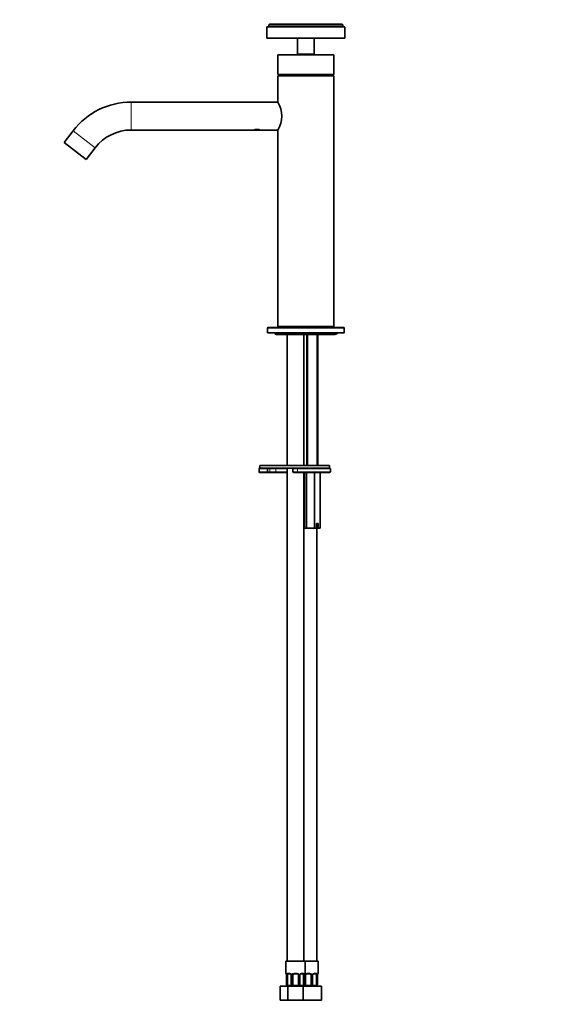
# Model space of a CAD drawing. Units: millimetres. Extents: x 0 to 1478, y 0 to 1758.
# Drawn here: x 0 to 381, y 695 to 1401 of the extents above; entities that cross this region are included whole.
import ezdxf
from ezdxf import colors
from ezdxf.entities.mleader import LeaderData, LeaderLine
from ezdxf.math import Vec2, Vec3

# ---------------------------------------------------------------- set-up
doc = ezdxf.new("R2010")
doc.units = ezdxf.units.MM
doc.layers.add('DV7_Défaut', color=7, linetype='Continuous')
doc.layers.add('Défaut', color=7, linetype='Continuous')

# ---------------------------------------------------------------- blocks, each defined once
blk = doc.blocks.new('_DOT')
at = {"color": 0}
blk.add_line((0, 0), (-1, 0), dxfattribs=at)
at = {"color": 0, "const_width": 0.333}
blk.add_lwpolyline([(-0.1665, 0, 1), (0.1665, 0, 1)], format="xyb", close=True, dxfattribs=at)
blk = doc.blocks.new('SE6')
at = {"layer": 'DV7_Défaut', "color": 7, "linetype": 'Continuous', "lineweight": 35}
for p, q in [((178.94, 1397.29), (178.44, 1396.79)), ((231.44, 1396.79), (178.44, 1396.79)), ((178.44, 1396.79), (178.44, 1395.29)), ((178.94, 1397.29), (178.99, 1397.29)), ((178.99, 1397.39), (178.99, 1397.29)), ((178.99, 1397.39), (179.14, 1397.39)), ((179.14, 1397.29), (178.99, 1397.29)), ((179.14, 1397.39), (179.14, 1397.29)), ((179.14, 1397.39), (182.47, 1397.39)), ((182.47, 1397.29), (179.14, 1397.29)), ((182.47, 1397.39), (182.47, 1397.29)), ((182.47, 1397.39), (183.03, 1397.39)), ((182.47, 1397.29), (183.03, 1397.29)), ((183.03, 1397.39), (183.03, 1397.29)), ((183.03, 1397.39), (186.24, 1397.39)), ((186.24, 1397.29), (183.03, 1397.29)), ((186.24, 1397.39), (186.24, 1397.29)), ((186.24, 1397.39), (187.09, 1397.39)), ((186.24, 1397.29), (187.09, 1397.29)), ((187.09, 1397.39), (187.09, 1397.29)), ((187.09, 1397.39), (190.09, 1397.39)), ((190.09, 1397.29), (187.09, 1397.29)), ((190.09, 1397.39), (190.09, 1397.29)), ((190.09, 1397.39), (191.21, 1397.39)), ((190.09, 1397.29), (191.21, 1397.29)), ((191.21, 1397.39), (191.21, 1397.29)), ((191.21, 1397.39), (195.58, 1397.39)), ((198.29, 1397.29), (191.21, 1397.29)), ((195.58, 1397.39), (195.58, 1397.29)), ((195.58, 1397.39), (198.29, 1397.39)), ((198.29, 1397.39), (198.29, 1397.29)), ((198.29, 1397.39), (199.49, 1397.39)), ((198.29, 1397.29), (199.49, 1397.29)), ((199.49, 1397.39), (199.49, 1397.29)), ((199.49, 1397.39), (204.9, 1397.39)), ((205.05, 1397.29), (199.49, 1397.29)), ((204.9, 1397.39), (204.9, 1397.29)), ((204.9, 1397.39), (205.05, 1397.39)), ((205.05, 1397.39), (205.05, 1397.29)), ((205.05, 1397.39), (206.36, 1397.39)), ((205.05, 1397.29), (206.36, 1397.29)), ((206.36, 1397.39), (206.36, 1397.29)), ((206.36, 1397.39), (208.37, 1397.39)), ((209.79, 1397.29), (206.36, 1397.29)), ((208.37, 1397.39), (208.37, 1397.29)), ((208.37, 1397.39), (209.79, 1397.39)), ((209.79, 1397.39), (209.79, 1397.29)), ((209.79, 1397.39), (211.62, 1397.39)), ((209.79, 1397.29), (211.62, 1397.29)), ((211.62, 1397.39), (211.62, 1397.29)), ((211.62, 1397.39), (212.12, 1397.39)), ((229.06, 1397.29), (211.62, 1397.29)), ((212.12, 1397.39), (212.12, 1397.29)), ((212.12, 1397.39), (219.09, 1397.39)), ((219.09, 1397.39), (219.09, 1397.29)), ((219.09, 1397.39), (222.01, 1397.39)), ((222.01, 1397.39), (222.01, 1397.29)), ((222.01, 1397.39), (225.83, 1397.39)), ((225.83, 1397.39), (225.83, 1397.29)), ((225.83, 1397.39), (229.06, 1397.39)), ((229.06, 1397.39), (229.06, 1397.29)), ((229.06, 1397.39), (229.72, 1397.39)), ((229.06, 1397.29), (229.72, 1397.29)), ((229.72, 1397.39), (230.74, 1397.39)), ((229.72, 1397.39), (229.72, 1397.29)), ((230.74, 1397.29), (229.72, 1397.29)), ((230.74, 1397.39), (230.74, 1397.29)), ((230.74, 1397.39), (230.9, 1397.39)), ((230.74, 1397.29), (230.9, 1397.29)), ((230.9, 1397.39), (230.9, 1397.29)), ((230.9, 1397.29), (230.94, 1397.29)), ((231.44, 1396.79), (230.94, 1397.29)), ((231.44, 1395.29), (231.44, 1396.79)), ((232.94, 1395.29), (176.94, 1395.29)), ((176.94, 1395.29), (176.94, 1387.29)), ((232.94, 1387.29), (232.94, 1395.29)), ((232.94, 1387.29), (176.94, 1387.29)), ((198.94, 1387.29), (198.94, 1375.79)), ((210.94, 1375.79), (210.94, 1387.29)), ((184.94, 1375.29), (224.94, 1375.29)), ((184.94, 1375.29), (184.94, 1361.29)), ((210.94, 1375.79), (198.94, 1375.79)), ((198.94, 1375.79), (199.44, 1375.29)), ((210.44, 1375.29), (210.94, 1375.79)), ((224.94, 1361.29), (224.94, 1375.29)), ((184.94, 1361.29), (224.94, 1361.29)), ((224.97, 1360.24), (184.97, 1360.24)), ((184.97, 1360.24), (184.97, 1341.49)), ((222.38, 1360.34), (186.1, 1360.34)), ((186.1, 1360.34), (186.1, 1360.24)), ((222.42, 1360.24), (222.38, 1360.34)), ((224.97, 1180.74), (224.97, 1360.24)), ((184.97, 1341.49), (79.87, 1341.49)), ((38.21, 1320.95), (31.79, 1312.58)), ((79.87, 1321.49), (167.47, 1321.49)), ((172.47, 1321.49), (167.47, 1321.49)), ((172.47, 1321.49), (184.97, 1321.49)), ((184.97, 1321.49), (184.97, 1180.74)), ((31.79, 1312.58), (47.66, 1300.4)), ((47.66, 1300.4), (54.08, 1308.78)), ((177.47, 1179.64), (177.47, 1176.14)), ((231.97, 1180.14), (177.97, 1180.14)), ((224.97, 1180.74), (184.97, 1180.74)), ((184.97, 1180.74), (185.47, 1180.24)), ((224.47, 1180.24), (185.47, 1180.24)), ((187.32, 1180.24), (187.32, 1180.14)), ((222.62, 1180.14), (222.62, 1180.24)), ((224.47, 1180.24), (224.97, 1180.74)), ((232.47, 1176.14), (232.47, 1179.64)), ((232.47, 1176.14), (177.47, 1176.14)), ((183.99, 1175.03), (225.95, 1175.03)), ((191.55, 1175.03), (191.55, 1081.24)), ((203.55, 1081.24), (203.55, 1175.03)), ((205.57, 1175.03), (205.57, 1081.24)), ((213.57, 1081.24), (213.57, 1175.03)), ((221.97, 1081.24), (171.97, 1081.24)), ((171.97, 1081.24), (171.97, 1079.24)), ((221.97, 1079.24), (171.97, 1079.24)), ((191.55, 1079.24), (191.55, 726.24)), ((221.97, 1079.24), (198.8, 1079.24)), ((221.97, 1079.24), (221.97, 1081.24)), ((171.47, 1076.74), (171.47, 1078.74)), ((176.97, 1076.24), (171.97, 1076.24)), ((178.64, 1076.24), (176.97, 1076.24)), ((177.47, 1076.74), (177.47, 1078.74)), ((183.38, 1076.24), (178.64, 1076.24)), ((190.99, 1076.24), (183.38, 1076.24)), ((191.55, 1076.24), (190.99, 1076.24)), ((195.62, 1078.74), (195.62, 1076.74)), ((198.8, 1076.24), (196.12, 1076.24)), ((198.8, 1076.24), (221.97, 1076.24)), ((203.55, 726.24), (203.55, 1076.24)), ((203.99, 1076.24), (203.99, 1036.24)), ((205.49, 1076.24), (205.49, 1036.24)), ((211.06, 1076.24), (211.06, 1036.24)), ((215.15, 1076.24), (215.15, 1036.24)), ((222.47, 1076.74), (222.47, 1078.74)), ((212.58, 1039.74), (213.64, 1039.74)), ((212.58, 1036.24), (212.58, 1039.74)), ((212.88, 1036.24), (212.88, 1039.74)), ((213.64, 1039.74), (213.64, 1036.24)), ((205.49, 1036.24), (203.99, 1036.24)), ((211.06, 1036.24), (205.49, 1036.24)), ((212.58, 1036.24), (211.06, 1036.24)), ((212.88, 1036.24), (212.58, 1036.24)), ((212.74, 726.24), (212.74, 1036.24)), ((213.64, 1036.24), (212.88, 1036.24)), ((215.15, 1036.24), (213.64, 1036.24)), ((204.55, 726.24), (190.55, 726.24)), ((190.55, 726.24), (190.55, 717.5)), ((204.55, 717.5), (204.55, 726.24)), ((204.55, 726.24), (213.74, 726.24)), ((213.74, 717.5), (213.74, 726.24)), ((191, 716.1), (191, 709.93)), ((191.75, 708.93), (191.75, 716.1)), ((193.64, 717.1), (192.23, 717.1)), ((194.5, 716.1), (194.5, 709.32)), ((195.55, 708.93), (195.55, 716.1)), ((198.55, 717.1), (196.55, 717.1)), ((199.55, 716.1), (199.55, 708.93)), ((200.6, 709.32), (200.6, 716.1)), ((202.87, 717.1), (201.46, 717.1)), ((203.35, 716.1), (203.35, 708.93)), ((204.1, 716.09), (204.11, 716.3)), ((204.1, 709.93), (204.1, 716.1)), ((204.74, 708.93), (204.74, 716.1)), ((207.74, 717.1), (205.74, 717.1)), ((208.74, 716.1), (208.74, 708.93)), ((209.8, 709.32), (209.8, 716.1)), ((212.06, 717.1), (210.65, 717.1)), ((212.54, 716.1), (212.54, 708.93)), ((213.29, 709.93), (213.29, 716.1)), ((213.3, 716.09), (213.3, 716.3)), ((186.58, 708.24), (192.06, 708.24)), ((186.58, 698.24), (186.58, 708.24)), ((191.35, 708.93), (191.35, 708.64)), ((192.06, 708.24), (203.03, 708.24)), ((192.06, 698.24), (192.06, 708.24)), ((203.03, 708.24), (207.87, 708.24)), ((203.03, 698.24), (203.03, 708.24)), ((203.75, 708.93), (203.75, 708.64)), ((207.87, 708.24), (216.24, 708.24)), ((212.94, 708.93), (212.94, 708.64)), ((216.24, 698.24), (216.24, 708.24)), ((186.58, 698.24), (192.06, 698.24)), ((192.06, 698.24), (203.03, 698.24)), ((203.03, 698.24), (207.87, 698.24)), ((207.87, 698.24), (216.24, 698.24))]:
    blk.add_line(p, q, dxfattribs=at)
at = {"layer": 'DV7_Défaut', "color": 7, "linetype": 'Continuous', "lineweight": 18}
for p, q in [((79.87, 1321.49), (79.87, 1341.49)), ((38.21, 1320.95), (54.08, 1308.78)), ((232.47, 1179.64), (177.47, 1179.64)), ((206.34, 1081.24), (206.34, 1175.03)), ((212.8, 1081.24), (212.8, 1175.03)), ((177.47, 1078.74), (171.47, 1078.74)), ((171.47, 1076.74), (177.47, 1076.74)), ((179.1, 1078.74), (177.47, 1078.74)), ((177.47, 1076.74), (179.1, 1076.74)), ((179.1, 1076.74), (179.1, 1078.74)), ((183.47, 1078.74), (179.1, 1078.74)), ((179.1, 1076.74), (183.47, 1076.74)), ((183.47, 1076.74), (183.47, 1078.74)), ((191.34, 1078.74), (183.47, 1078.74)), ((183.47, 1076.74), (191.34, 1076.74)), ((191.34, 1076.74), (191.34, 1078.74)), ((191.55, 1078.74), (191.34, 1078.74)), ((191.34, 1076.74), (191.55, 1076.74)), ((198.84, 1078.74), (195.62, 1078.74)), ((195.62, 1076.74), (198.84, 1076.74)), ((198.84, 1076.74), (198.84, 1078.74)), ((198.84, 1078.74), (222.47, 1078.74)), ((222.47, 1076.74), (198.84, 1076.74)), ((190.63, 717.5), (190.55, 717.5)), ((191.03, 716.1), (191, 716.1)), ((191.03, 716.1), (191.03, 710.24)), ((191.14, 710.24), (191.14, 716.1)), ((191.75, 716.1), (191.14, 716.1)), ((191.91, 717.5), (193.41, 717.5)), ((194.5, 716.1), (194.74, 716.1)), ((194.74, 716.1), (194.74, 710.24)), ((195.01, 710.24), (195.01, 716.1)), ((195.55, 716.1), (195.01, 716.1)), ((196.49, 717.5), (198.61, 717.5)), ((199.55, 716.1), (200.09, 716.1)), ((200.09, 716.1), (200.09, 710.24)), ((200.36, 710.24), (200.36, 716.1)), ((200.6, 716.1), (200.36, 716.1)), ((201.69, 717.5), (203.19, 717.5)), ((203.35, 716.1), (203.96, 716.1)), ((203.96, 716.1), (203.96, 710.24)), ((204.07, 710.24), (204.07, 716.1)), ((204.07, 716.1), (204.1, 716.1)), ((204.2, 710.24), (204.2, 716.1)), ((204.74, 716.1), (204.2, 716.1)), ((204.55, 717.5), (204.47, 717.5)), ((205.68, 717.5), (207.8, 717.5)), ((208.74, 716.1), (209.28, 716.1)), ((209.28, 716.1), (209.28, 710.24)), ((209.56, 710.24), (209.56, 716.1)), ((209.8, 716.1), (209.56, 716.1)), ((210.88, 717.5), (212.38, 717.5)), ((212.54, 716.1), (213.15, 716.1)), ((213.15, 716.1), (213.15, 710.24)), ((213.26, 710.24), (213.26, 716.1)), ((213.26, 716.1), (213.29, 716.1)), ((213.66, 717.5), (213.74, 717.5)), ((191.03, 710.24), (191.14, 710.24)), ((194.74, 710.24), (195.01, 710.24)), ((200.09, 710.24), (200.36, 710.24)), ((203.96, 710.24), (204.07, 710.24)), ((204.1, 710.24), (204.2, 710.24)), ((209.28, 710.24), (209.56, 710.24)), ((213.15, 710.24), (213.26, 710.24))]:
    blk.add_line(p, q, dxfattribs=at)
at = {"layer": 'DV7_Défaut', "color": 7, "linetype": 'Continuous', "lineweight": 35}
for centre, radius, start, end in [((204.97, 1290.34), 72.5, 101.86867, 105.08986), ((204.97, 1290.34), 72.13, 76.03675, 79.61558), ((79.87, 1288.99), 52.5, 90, 142.5), ((167.62, 1331.49), 20.03, 330.04409, 29.9559), ((79.87, 1288.99), 32.5, 90, 142.5), ((169.97, 1312.59), 9.25, 74.31382, 105.68618), ((177.97, 1179.64), 0.5, 90, 180), ((231.97, 1179.64), 0.5, 0, 90), ((183.99, 1176.34), 1.31, 188.78179, 270), ((225.95, 1176.34), 1.31, 270, 351.21821), ((171.97, 1078.74), 0.5, 90, 180), ((176.97, 1078.74), 0.5, 0, 90), ((196.12, 1078.74), 0.5, 90, 180), ((221.97, 1078.74), 0.5, 0, 90), ((171.97, 1076.74), 0.5, 180, 270), ((176.97, 1076.74), 0.5, 270, 0), ((196.12, 1076.74), 0.5, 180, 270), ((221.97, 1076.74), 0.5, 270, 0), ((190.95, 717.5), 0.4, 180, 238.32724), ((189.29, 716.33), 1.69, 3.12649, 10.31274), ((189.58, 716.19), 1.42, 356.08787, 9.15865), ((193.86, 716.19), 0.637, 351.70647, 32.08564), ((196.55, 716.1), 1, 154.41669, 180), ((196.55, 716.1), 1, 90, 154.41669), ((198.55, 716.1), 1, 25.58331, 90), ((198.55, 716.1), 1, 0, 25.58331), ((201.35, 716.17), 0.74, 151.04959, 185.89043), ((206.29, 716.2), 2.19, 168.72575, 177.28446), ((204.15, 717.5), 0.4, 304.05977, 0), ((205.74, 716.1), 1, 154.41669, 180), ((205.74, 716.1), 1, 90, 154.41669), ((207.74, 716.1), 1, 25.58331, 90), ((207.74, 716.1), 1, 0, 25.58331), ((210.54, 716.17), 0.74, 151.04959, 185.89043), ((215.48, 716.2), 2.19, 168.72575, 177.28446), ((213.34, 717.5), 0.4, 304.05977, 0), ((192.54, 709.92), 1.55, 168.10207, 219.60525), ((194.48, 711.01), 3.43, 192.94224, 217.20148), ((192.55, 710.24), 2, 233.09926, 270), ((193.17, 712.13), 3.5, 246.16152, 293.83848), ((201.93, 712.13), 3.5, 246.16152, 293.83848), ((202.55, 710.24), 2, 270, 306.88758), ((200.61, 711.01), 3.43, 322.79852, 347.05776), ((202.56, 709.92), 1.55, 320.39475, 11.89793), ((211.13, 712.13), 3.5, 246.16152, 293.83848), ((211.74, 710.24), 2, 270, 306.88758), ((209.81, 711.01), 3.43, 322.79852, 347.05776), ((211.75, 709.92), 1.55, 320.39475, 11.89793)]:
    blk.add_arc(centre, radius, start, end, dxfattribs=at)
at = {"layer": 'DV7_Défaut', "color": 7, "linetype": 'Continuous', "lineweight": 18}
for centre, radius, start, end in [((187.68, 716.1), 3.35, 359.87048, 10.27079), ((193.92, 716.11), 2.78, 167.80779, 180.3687), ((193.34, 716.11), 1.39, 25.1473, 87.32493), ((193.36, 716.1), 1.38, 359.87906, 25.92109), ((196.35, 716.1), 1.34, 153.35107, 180.18148), ((196.47, 716), 1.49, 89.29048, 152.12511), ((198.63, 716), 1.49, 27.87474, 90.70966), ((198.75, 716.1), 1.34, 359.81699, 26.65046), ((201.74, 716.1), 1.38, 154.07993, 180.11992), ((201.76, 716.11), 1.39, 92.67478, 154.85299), ((201.18, 716.11), 2.78, 359.62801, 12.1955), ((207.42, 716.1), 3.35, 169.73036, 180.12837), ((205.54, 716.1), 1.34, 153.35107, 180.18148), ((205.66, 716), 1.49, 89.29048, 152.12511), ((207.82, 716), 1.49, 27.87474, 90.70966), ((207.95, 716.1), 1.34, 359.81699, 26.65046), ((210.93, 716.1), 1.38, 154.07993, 180.11992), ((210.95, 716.11), 1.39, 92.67478, 154.85299), ((210.37, 716.11), 2.78, 359.62801, 12.1955), ((216.61, 716.1), 3.35, 169.73036, 180.12837)]:
    blk.add_arc(centre, radius, start, end, dxfattribs=at)
for centre, major_axis, ratio, start_param, end_param in [((178.64, 1078.74), (0, -0.5), 0.916488, 1.570796, 3.141593), ((183.38, 1078.74), (0, -0.5), 0.166074, 1.570796, 3.141593), ((190.99, 1078.74), (0, -0.5), 0.690854, 1.570796, 3.141593), ((198.8, 1078.74), (0, 0.5), 0.073174, 4.712389, 6.283185), ((178.64, 1076.74), (0, 0.5), 0.916488, 3.141593, 4.712389), ((183.38, 1076.74), (0, 0.5), 0.166074, 3.141593, 4.712389), ((190.99, 1076.74), (0, -0.5), 0.690854, 0, 1.570796), ((198.8, 1076.74), (0, 0.5), 0.073174, 3.141593, 4.712389), ((191.03, 717.5), (0, -0.4), 0.988455, 4.712389, 5.616405), ((191.35, 716.7), (0.394, 0.069), 0.426558, 2.752818, 3.15059), ((191.57, 716.7), (0.391, -0.084), 0.411702, 3.62283, 5.508006), ((192.23, 717.5), (0, -0.4), 0.806081, 4.712389, 6.283185), ((193.64, 717.5), (0, -0.4), 0.591806, 4.712389, 6.283185), ((194.77, 716.7), (0.363, 0.168), 0.191543, 1.963754, 3.151988), ((195.29, 716.7), (0.361, -0.173), 0.155676, 4.398009, 6.283185), ((196.55, 717.5), (0, -0.4), 0.151515, 4.712389, 6.283185), ((198.55, 717.5), (0, -0.4), 0.151515, 0, 1.570796), ((199.81, 716.7), (-0.361, -0.173), 0.155676, 0, 1.885177), ((200.33, 716.7), (-0.363, 0.168), 0.191543, 3.130777, 4.319431), ((201.46, 717.5), (0, -0.4), 0.591806, 0, 1.570796), ((202.87, 717.5), (0, -0.4), 0.806081, 0, 1.570796), ((203.53, 716.7), (-0.391, -0.084), 0.411702, 0.775179, 2.660356), ((203.75, 716.7), (-0.394, 0.069), 0.426558, 3.136196, 3.530367), ((204.07, 717.5), (0, -0.4), 0.988455, 0.67032, 1.570796), ((204.48, 716.7), (0.361, -0.173), 0.155676, 4.398009, 6.283185), ((205.74, 717.5), (0, -0.4), 0.151515, 4.712389, 6.283185), ((207.74, 717.5), (0, -0.4), 0.151515, 0, 1.570796), ((209, 716.7), (-0.361, -0.173), 0.155676, 0, 1.885177), ((209.53, 716.7), (-0.363, 0.168), 0.191543, 3.130777, 4.319431), ((210.65, 717.5), (0, -0.4), 0.591806, 0, 1.570796), ((212.06, 717.5), (0, -0.4), 0.806081, 0, 1.570796), ((212.73, 716.7), (-0.391, -0.084), 0.411702, 0.775179, 2.660356), ((212.94, 716.7), (-0.394, 0.069), 0.426558, 3.136196, 3.530367), ((213.27, 717.5), (0, -0.4), 0.988455, 0.67032, 1.570796)]:
    blk.add_ellipse(centre, major_axis=major_axis, ratio=ratio, start_param=start_param, end_param=end_param, dxfattribs=at)
at = {"layer": 'DV7_Défaut', "color": 7, "linetype": 'Continuous', "lineweight": 35}
for centre, major_axis, ratio, start_param, end_param in [((192.46, 716.1), (0, -1), 0.707107, 4.265876, 4.712389), ((192.46, 716.1), (0, -1), 0.707107, 3.141593, 4.265876), ((202.64, 716.1), (0, 1), 0.707107, 5.158902, 6.283185), ((202.64, 716.1), (0, 1), 0.707107, 4.712389, 5.158902), ((203.75, 716.7), (-0.394, 0.069), 0.426558, 3.107415, 3.136196), ((211.83, 716.1), (0, 1), 0.707107, 5.158902, 6.283185), ((211.83, 716.1), (0, 1), 0.707107, 4.712389, 5.158902), ((212.94, 716.7), (-0.394, 0.069), 0.426558, 3.107415, 3.136196)]:
    blk.add_ellipse(centre, major_axis=major_axis, ratio=ratio, start_param=start_param, end_param=end_param, dxfattribs=at)
at = {"layer": 'DV7_Défaut', "color": 7, "linetype": 'Continuous', "lineweight": 18}
for points, knots in [([(190.63, 717.5), (190.65, 717.5), (190.68, 717.48), (190.73, 717.41), (190.76, 717.35), (190.83, 717.22), (190.86, 717.13), (190.92, 716.94), (190.95, 716.82), (190.97, 716.7)], [0, 0, 0, 0, 0.25, 0.25, 0.5, 0.5, 0.75, 0.75, 1, 1, 1, 1]), ([(191.2, 716.7), (191.23, 716.82), (191.27, 716.93), (191.36, 717.13), (191.41, 717.22), (191.53, 717.35), (191.6, 717.41), (191.74, 717.48), (191.82, 717.5), (191.91, 717.5)], [0, 0, 0, 0, 0.25, 0.25, 0.5, 0.5, 0.75, 0.75, 1, 1, 1, 1]), ([(192.23, 717.1), (192.18, 717.1), (192.13, 717.08), (192.04, 717.03), (192, 716.99), (191.9, 716.84), (191.85, 716.7), (191.82, 716.53)], [0, 0, 0, 0, 0.25, 0.25, 0.5, 0.5, 1, 1, 1, 1]), ([(203.28, 716.53), (203.26, 716.61), (203.25, 716.69), (203.2, 716.83), (203.17, 716.89), (203.07, 717.04), (202.98, 717.1), (202.87, 717.1)], [0, 0, 0, 0, 0.25, 0.25, 0.5, 0.5, 1, 1, 1, 1]), ([(203.19, 717.5), (203.28, 717.5), (203.35, 717.48), (203.5, 717.41), (203.57, 717.35), (203.69, 717.22), (203.74, 717.13), (203.83, 716.94), (203.87, 716.82), (203.9, 716.7)], [0, 0, 0, 0, 0.25, 0.25, 0.5, 0.5, 0.75, 0.75, 1, 1, 1, 1]), ([(204.13, 716.7), (204.15, 716.82), (204.18, 716.93), (204.24, 717.13), (204.27, 717.22), (204.33, 717.35), (204.37, 717.41), (204.42, 717.48), (204.45, 717.5), (204.47, 717.5)], [0, 0, 0, 0, 0.25, 0.25, 0.5, 0.5, 0.75, 0.75, 1, 1, 1, 1]), ([(212.47, 716.53), (212.46, 716.61), (212.44, 716.69), (212.39, 716.83), (212.36, 716.89), (212.26, 717.04), (212.17, 717.1), (212.06, 717.1)], [0, 0, 0, 0, 0.25, 0.25, 0.5, 0.5, 1, 1, 1, 1]), ([(212.38, 717.5), (212.47, 717.5), (212.55, 717.48), (212.69, 717.41), (212.76, 717.35), (212.88, 717.22), (212.93, 717.13), (213.02, 716.94), (213.06, 716.82), (213.09, 716.7)], [0, 0, 0, 0, 0.25, 0.25, 0.5, 0.5, 0.75, 0.75, 1, 1, 1, 1]), ([(213.32, 716.7), (213.34, 716.82), (213.37, 716.93), (213.43, 717.13), (213.46, 717.22), (213.53, 717.35), (213.56, 717.41), (213.61, 717.48), (213.64, 717.5), (213.66, 717.5)], [0, 0, 0, 0, 0.25, 0.25, 0.5, 0.5, 0.75, 0.75, 1, 1, 1, 1])]:
    blk.add_open_spline(points, degree=3, knots=knots, dxfattribs=at)
at = {"layer": 'DV7_Défaut', "color": 7, "linetype": 'Continuous', "lineweight": 35}
for points, knots in [([(190.78, 717.2), (190.78, 717.2), (190.79, 717.19), (190.82, 717.11), (190.89, 716.94), (190.93, 716.75), (190.96, 716.63)], [0, 0, 0, 0, 0.125309, 0.330195, 0.63511, 1, 1, 1, 1]), ([(193.63, 717.09), (193.64, 717.09), (193.73, 717.1), (193.93, 717.04), (194.22, 716.85), (194.34, 716.64), (194.4, 716.53)], [0, 0, 0, 0, 0.04085, 0.356779, 0.694439, 1, 1, 1, 1]), ([(200.7, 716.53), (200.7, 716.54), (200.75, 716.65), (200.91, 716.86), (201.17, 717.04), (201.38, 717.11), (201.45, 717.09), (201.46, 717.09)], [0, 0, 0, 0, 0.020888, 0.32037, 0.645342, 0.977759, 1, 1, 1, 1]), ([(204.14, 716.63), (204.15, 716.64), (204.16, 716.77), (204.22, 716.98), (204.29, 717.15), (204.32, 717.2), (204.32, 717.2), (204.32, 717.2)], [0, 0, 0, 0, 0.028729, 0.414866, 0.758523, 0.957278, 1, 1, 1, 1]), ([(209.89, 716.53), (209.89, 716.54), (209.94, 716.65), (210.1, 716.86), (210.36, 717.04), (210.57, 717.11), (210.64, 717.09), (210.65, 717.09)], [0, 0, 0, 0, 0.020888, 0.32037, 0.645342, 0.977759, 1, 1, 1, 1]), ([(213.34, 716.63), (213.34, 716.64), (213.36, 716.77), (213.42, 716.98), (213.48, 717.15), (213.51, 717.2), (213.52, 717.2), (213.52, 717.2)], [0, 0, 0, 0, 0.028729, 0.414866, 0.758523, 0.957278, 1, 1, 1, 1]), ([(194.74, 710.24), (194.64, 710.01), (194.56, 709.79), (194.5, 709.45), (194.49, 709.35), (194.51, 709.13), (194.53, 709.03), (194.58, 708.93)], [0, 0, 0, 0, 0.5, 0.5, 0.75, 0.75, 1, 1, 1, 1]), ([(195.55, 708.93), (195.54, 709.03), (195.51, 709.13), (195.42, 709.35), (195.37, 709.45), (195.22, 709.79), (195.1, 710.01), (195.01, 710.24)], [0, 0, 0, 0, 0.25, 0.25, 0.5, 0.5, 1, 1, 1, 1]), ([(195.55, 708.93), (195.87, 708.82), (196.2, 708.75), (196.87, 708.66), (197.21, 708.64), (197.89, 708.64), (198.23, 708.66), (198.9, 708.75), (199.23, 708.82), (199.55, 708.93)], [0, 0, 0, 0, 0.25, 0.25, 0.5, 0.5, 0.75, 0.75, 1, 1, 1, 1]), ([(200.09, 710.24), (199.99, 710.01), (199.88, 709.79), (199.73, 709.45), (199.68, 709.35), (199.59, 709.13), (199.56, 709.03), (199.55, 708.93)], [0, 0, 0, 0, 0.5, 0.5, 0.75, 0.75, 1, 1, 1, 1]), ([(200.52, 708.93), (200.57, 709.03), (200.59, 709.13), (200.61, 709.35), (200.6, 709.45), (200.54, 709.79), (200.46, 710.01), (200.36, 710.24)], [0, 0, 0, 0, 0.25, 0.25, 0.5, 0.5, 1, 1, 1, 1]), ([(204.74, 708.93), (204.73, 709.03), (204.7, 709.13), (204.62, 709.35), (204.57, 709.45), (204.41, 709.79), (204.3, 710.01), (204.2, 710.24)], [0, 0, 0, 0, 0.25, 0.25, 0.5, 0.5, 1, 1, 1, 1]), ([(204.74, 708.93), (205.06, 708.82), (205.39, 708.75), (206.06, 708.66), (206.4, 708.64), (207.08, 708.64), (207.42, 708.66), (208.09, 708.75), (208.42, 708.82), (208.74, 708.93)], [0, 0, 0, 0, 0.25, 0.25, 0.5, 0.5, 0.75, 0.75, 1, 1, 1, 1]), ([(209.28, 710.24), (209.19, 710.01), (209.07, 709.79), (208.92, 709.45), (208.87, 709.35), (208.79, 709.13), (208.75, 709.03), (208.74, 708.93)], [0, 0, 0, 0, 0.5, 0.5, 0.75, 0.75, 1, 1, 1, 1]), ([(209.71, 708.93), (209.76, 709.03), (209.79, 709.13), (209.8, 709.35), (209.79, 709.45), (209.73, 709.79), (209.65, 710.01), (209.56, 710.24)], [0, 0, 0, 0, 0.25, 0.25, 0.5, 0.5, 1, 1, 1, 1])]:
    blk.add_open_spline(points, degree=3, knots=knots, dxfattribs=at)

msp = doc.modelspace()

# ---------------------------------------------------------------- block references
at = {"layer": 'Défaut'}
msp.add_blockref('SE6', (0, 0), dxfattribs=at)

# ---------------------------------------------------------------- leaders
at = {"layer": 'Défaut', "color": 7, "linetype": 'Continuous', "lineweight": 18}
ml = msp.add_multileader_mtext('Standard', dxfattribs=at)
ml.set_content('{\\pxsm0.9;\\fSolid Edge ISO|b1||i0||c0|p34;\\W1.;28/02/2023\\P}', color=256)
ml.set_leader_properties()
ml.set_arrow_properties(name='DOT')
ml.build(insert=Vec2(0, 0))
ml.multileader.update_dxf_attribs({"leader_type": 0, "dogleg_length": 0, "arrow_head_size": 12})
ctx = ml.context
ctx.base_point, ctx.char_height, ctx.arrow_head_size, ctx.landing_gap_size = Vec3(1390.41, 1750.71), 12, 12, 4.2
notes = []
notes.append((ctx, [(0, (0, 0, 0), (0, 0), (1, 0), 1, [])]))
ctx.mtext.insert = Vec3(1392.41, 1756.83)
ml = msp.add_multileader_mtext('Standard', dxfattribs=at)
ml.set_content('{\\pxsm0.9;\\fArial|b1||i0||c0|p34;\\W1.;6500HSV\\P}', color=256)
ml.set_leader_properties()
ml.set_arrow_properties(name='DOT')
ml.build(insert=Vec2(0, 0))
ml.multileader.update_dxf_attribs({"leader_type": 0, "dogleg_length": 0, "arrow_head_size": 12})
ctx = ml.context
ctx.base_point, ctx.char_height, ctx.arrow_head_size, ctx.landing_gap_size = Vec3(24.31, 1749.46), 12, 12, 4.2
notes.append((ctx, [(0, (0, 0, 0), (0, 0), (1, 0), 1, [])]))
ctx.mtext.insert = Vec3(26.31, 1755.57)
for ctx, leaders in notes:
    for number, flags, end, landing, length, lines in leaders:
        leader = LeaderData()
        leader.index, (leader.has_last_leader_line, leader.has_dogleg_vector, leader.attachment_direction) = number, flags
        leader.last_leader_point, leader.dogleg_vector, leader.dogleg_length = Vec3(end), Vec3(landing), length
        for number, points, colour, breaks in lines:
            line = LeaderLine()
            line.index, line.vertices, line.color, line.breaks = number, Vec3.list(points), colors.encode_raw_color(colour), breaks
            leader.lines.append(line)
        ctx.leaders.append(leader)

doc.saveas('drawing.dxf')
